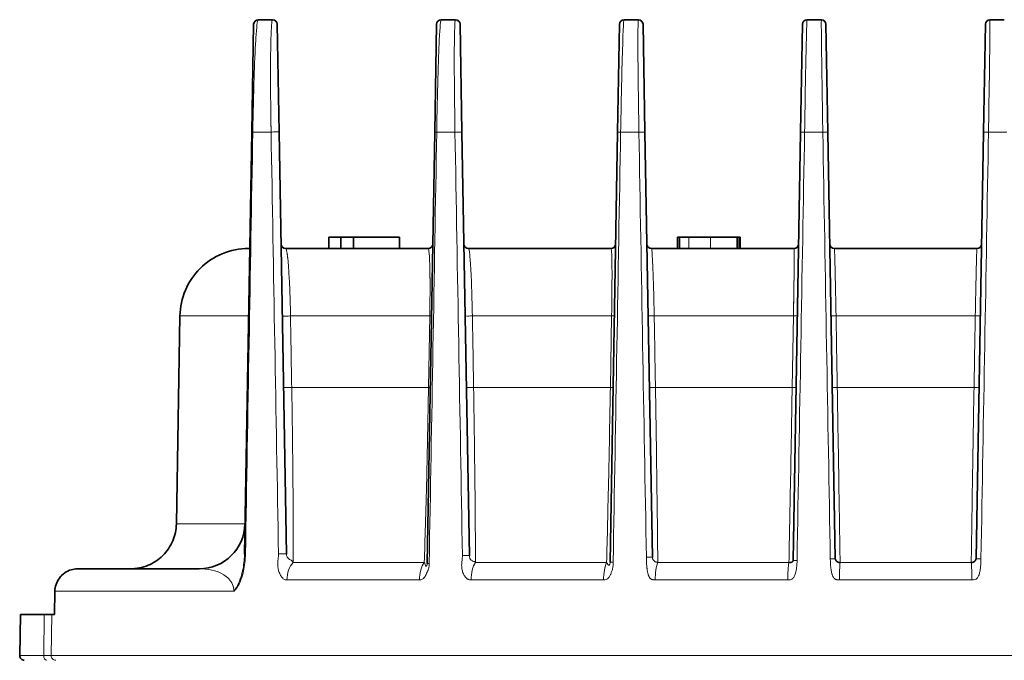
# Model space of a CAD drawing. Units: millimetres. Extents: x 7 to 414, y 7 to 290.
# Drawn here: x 71 to 114, y 225 to 253 of the extents above; entities that cross this region are included whole.
import ezdxf

# ---------------------------------------------------------------- set-up
doc = ezdxf.new("R2010")
doc.units = ezdxf.units.MM
doc.layers.add('Visible (ISO)', color=7, linetype='Continuous', lineweight=35)
doc.layers.add('Visible Narrow (ISO)', color=7, linetype='Continuous', lineweight=18)

msp = doc.modelspace()

# ---------------------------------------------------------------- linework, layer by layer
at = {"layer": 'Visible (ISO)'}
for p, q in [((81.593, 253.276), (82.222, 253.276)), ((89.593, 253.276), (90.222, 253.276)), ((97.593, 253.276), (98.222, 253.276)), ((105.593, 253.276), (106.222, 253.276)), ((113.593, 253.276), (114.222, 253.276)), ((81.393, 253.079), (81.31, 248.363)), ((82.504, 248.363), (82.422, 253.079)), ((89.393, 253.079), (89.31, 248.363)), ((90.504, 248.363), (90.422, 253.079)), ((97.393, 253.079), (97.31, 248.363)), ((98.504, 248.363), (98.422, 253.079)), ((105.393, 253.079), (105.31, 248.363)), ((106.504, 248.363), (106.422, 253.079)), ((113.393, 253.079), (113.31, 248.363)), ((81.31, 248.363), (80.988, 229.908)), ((82.826, 229.922), (82.504, 248.363)), ((89.31, 248.363), (88.981, 229.506)), ((90.828, 229.848), (90.504, 248.363)), ((97.31, 248.363), (96.982, 229.571)), ((98.829, 229.776), (98.504, 248.363)), ((105.31, 248.363), (104.984, 229.637)), ((106.83, 229.706), (106.504, 248.363)), ((113.31, 248.363), (112.985, 229.706)), ((84.674, 243.276), (84.674, 243.776)), ((84.674, 243.776), (85.21, 243.776)), ((85.21, 243.276), (85.21, 243.776)), ((85.21, 243.776), (85.764, 243.776)), ((85.764, 243.776), (87.777, 243.776)), ((85.764, 243.276), (85.764, 243.776)), ((87.777, 243.276), (87.777, 243.776)), ((99.93, 243.776), (100.018, 243.776)), ((99.93, 243.276), (99.93, 243.776)), ((100.018, 243.776), (100.419, 243.776)), ((100.018, 243.276), (100.018, 243.776)), ((100.419, 243.776), (101.367, 243.776)), ((101.367, 243.776), (102.541, 243.776)), ((102.541, 243.776), (102.622, 243.776)), ((102.541, 243.276), (102.541, 243.776)), ((102.622, 243.776), (102.665, 243.776)), ((102.622, 243.276), (102.622, 243.776)), ((102.665, 243.276), (102.665, 243.776)), ((81.17, 243.276), (81.222, 243.276)), ((82.79, 243.276), (89.025, 243.276)), ((90.79, 243.276), (97.025, 243.276)), ((98.79, 243.276), (105.025, 243.276)), ((106.79, 243.276), (113.025, 243.276)), ((97.06, 242.776), (97.06, 242.776)), ((78.17, 240.328), (78.012, 231.241)), ((73.708, 229.276), (79.012, 229.276)), ((79.579, 229.217), (79.579, 229.215)), ((72.7, 228.293), (72.683, 227.276)), ((71.192, 227.276), (71.161, 225.479)), ((72.234, 227.276), (71.192, 227.276)), ((72.234, 227.276), (72.567, 227.276)), ((72.689, 227.276), (72.567, 227.276))]:
    msp.add_line(p, q, dxfattribs=at)
for centre, radius, start, end in [((81.593, 253.076), 0.2, 90, 179), ((82.222, 253.076), 0.2, 1, 90), ((89.593, 253.076), 0.2, 90, 179), ((90.222, 253.076), 0.2, 1, 90), ((97.593, 253.076), 0.2, 90, 179), ((98.222, 253.076), 0.2, 1, 90), ((105.593, 253.076), 0.2, 90, 179), ((106.222, 253.076), 0.2, 1, 90), ((113.593, 253.076), 0.2, 90, 179), ((82.79, 243.476), 0.2, 181, 270), ((89.025, 243.476), 0.2, 270, 359), ((90.79, 243.476), 0.2, 181, 270), ((97.025, 243.476), 0.2, 270, 359), ((98.79, 243.476), 0.2, 181, 270), ((105.025, 243.476), 0.2, 270, 359), ((106.79, 243.476), 0.2, 181, 270), ((113.025, 243.476), 0.2, 270, 359), ((79.012, 231.276), 2, 270, 359), ((71.361, 225.476), 0.2, 179, 270)]:
    msp.add_arc(centre, radius, start, end, dxfattribs=at)
for points, knots in [([(81.17, 243.276), (80.776, 243.276), (80.386, 243.198), (80.021, 243.047), (79.661, 242.898), (79.333, 242.68), (79.055, 242.404), (78.781, 242.132), (78.561, 241.808), (78.409, 241.451), (78.258, 241.096), (78.177, 240.715), (78.17, 240.328)], [-0.0008166, -0.0008166, -0.0008166, -0.0008166, 0.1187473, 0.1187473, 0.1187473, 0.2368899, 0.2368899, 0.2368899, 0.3536252, 0.3536252, 0.3536252, 0.4696401, 0.4696401, 0.4696401, 0.4696401]), ([(76.012, 229.276), (76.274, 229.276), (76.534, 229.327), (76.777, 229.428), (77.017, 229.527), (77.236, 229.673), (77.421, 229.857), (77.604, 230.038), (77.751, 230.254), (77.852, 230.492), (77.953, 230.729), (78.007, 230.983), (78.012, 231.241)], [-0.3133082, -0.3133082, -0.3133082, -0.3133082, -0.2338351, -0.2338351, -0.2338351, -0.1551108, -0.1551108, -0.1551108, -0.077308, -0.077308, -0.077308, 0, 0, 0, 0]), ([(77.829, 230.441), (77.829, 230.441), (77.829, 230.441), (77.829, 230.441), (77.829, 230.44), (77.828, 230.438)], [0, 0, 0, 0, 0.000238756, 0.000238756, 0.00755049, 0.00755049, 0.00755049, 0.00755049]), ([(104.984, 229.637), (104.983, 229.63), (104.982, 229.622), (104.979, 229.615), (104.977, 229.611), (104.975, 229.607), (104.973, 229.604), (104.97, 229.598), (104.965, 229.593), (104.96, 229.588), (104.955, 229.583), (104.95, 229.579), (104.944, 229.575), (104.938, 229.572), (104.932, 229.569), (104.926, 229.566), (104.923, 229.564), (104.919, 229.563), (104.916, 229.562), (104.905, 229.558), (104.894, 229.555), (104.881, 229.553), (104.869, 229.552), (104.856, 229.551), (104.843, 229.551), (104.834, 229.551), (104.826, 229.552), (104.817, 229.553), (104.812, 229.554), (104.807, 229.555), (104.802, 229.556)], [-1.000067, -1.000067, -1.000067, -1.000067, -0.857206, -0.857206, -0.857206, -0.785794, -0.785794, -0.785794, -0.671708, -0.671708, -0.671708, -0.57159, -0.57159, -0.57159, -0.476784, -0.476784, -0.476784, -0.428614, -0.428614, -0.428614, -0.2855, -0.2855, -0.2855, -0.142772, -0.142772, -0.142772, -0.052147, -0.052147, -0.052147, 0, 0, 0, 0]), ([(107.04, 229.556), (106.986, 229.553), (106.932, 229.568), (106.893, 229.596), (106.854, 229.624), (106.831, 229.664), (106.83, 229.706)], [-1, -1, -1, -1, -0.5, -0.5, -0.5, 0, 0, 0, 0]), ([(112.985, 229.706), (112.984, 229.664), (112.961, 229.624), (112.922, 229.596), (112.883, 229.568), (112.829, 229.553), (112.775, 229.556)], [-1, -1, -1, -1, -0.5, -0.5, -0.5, 0, 0, 0, 0]), ([(72.7, 228.293), (72.702, 228.395), (72.721, 228.497), (72.787, 228.692), (72.837, 228.787), (72.963, 228.958), (73.043, 229.035), (73.218, 229.157), (73.316, 229.205), (73.503, 229.26), (73.592, 229.273), (73.685, 229.276), (73.693, 229.276), (73.701, 229.276)], [0, 0, 0, 0, 0.0303912, 0.0303912, 0.0618449, 0.0618449, 0.0942195, 0.0942195, 0.1259698, 0.1259698, 0.1526917, 0.1526917, 0.155177, 0.155177, 0.155177, 0.155177]), ([(76.26, 229.291), (76.26, 229.291), (76.26, 229.291), (76.261, 229.292), (76.261, 229.292), (76.262, 229.292), (76.262, 229.292), (76.264, 229.292), (76.265, 229.292), (76.269, 229.293), (76.271, 229.293), (76.32, 229.299), (76.365, 229.307), (76.41, 229.316), (76.411, 229.316), (76.412, 229.317), (76.413, 229.317), (76.413, 229.317), (76.413, 229.317), (76.413, 229.317), (76.413, 229.317), (76.414, 229.317)], [0, 0, 0, 0, 0.00005569, 0.00005569, 0.00016707, 0.00016707, 0.00038983, 0.00038983, 0.00083535, 0.00083535, 0.00172639, 0.00172639, 0.01956033, 0.01956033, 0.019978, 0.019978, 0.02008938, 0.02008938, 0.02014507, 0.02014507, 0.02017292, 0.02017292, 0.02017292, 0.02017292])]:
    msp.add_open_spline(points, degree=3, knots=knots, dxfattribs=at)
for points in [[(73.708, 229.276), (73.706, 229.276), (73.703, 229.276), (73.701, 229.276)], [(73.708, 229.276), (73.706, 229.276), (73.703, 229.276), (73.701, 229.276)], [(76.057, 229.276), (76.229, 229.28), (76.388, 229.307), (76.53, 229.345)]]:
    msp.add_open_spline(points, degree=3, dxfattribs=at)
at = {"layer": 'Visible Narrow (ISO)'}
for p, q in [((82.155, 248.363), (81.356, 248.363)), ((90.198, 248.363), (89.4, 248.363)), ((98.242, 248.363), (97.443, 248.363)), ((106.285, 248.363), (105.487, 248.363)), ((114.328, 248.363), (113.53, 248.363)), ((100.419, 243.276), (100.419, 243.776)), ((101.367, 243.276), (101.367, 243.776)), ((81.17, 240.328), (78.17, 240.328)), ((89.095, 240.328), (83.006, 240.328)), ((89.095, 240.328), (89.041, 237.204)), ((97.048, 240.328), (90.959, 240.328)), ((97.048, 240.328), (96.993, 237.204)), ((105, 240.328), (98.911, 240.328)), ((105, 240.328), (104.945, 237.204)), ((112.952, 240.328), (106.863, 240.328)), ((83.06, 237.204), (89.041, 237.204)), ((83.064, 236.978), (83.064, 236.978)), ((91.013, 237.204), (96.993, 237.204)), ((91.016, 236.978), (91.016, 236.978)), ((98.965, 237.204), (104.945, 237.204)), ((98.969, 236.978), (98.969, 236.978)), ((106.917, 237.204), (112.898, 237.204)), ((78.012, 231.241), (81.012, 231.241)), ((83.12, 229.556), (88.856, 229.556)), ((91.093, 229.556), (96.829, 229.556)), ((99.066, 229.556), (104.802, 229.556)), ((107.04, 229.556), (112.775, 229.556)), ((79.58, 229.217), (79.58, 229.215)), ((88.641, 228.791), (82.848, 228.791)), ((96.696, 228.791), (90.902, 228.791)), ((104.75, 228.791), (98.956, 228.791)), ((112.804, 228.791), (107.01, 228.791)), ((72.689, 227.276), (72.707, 228.293)), ((72.7, 228.293), (72.707, 228.293)), ((80.529, 228.293), (72.707, 228.293)), ((72.234, 227.276), (72.213, 225.479)), ((72.535, 225.479), (72.567, 227.276)), ((71.161, 225.479), (72.213, 225.479)), ((72.535, 225.479), (72.213, 225.479)), ((72.535, 225.479), (147.28, 225.479))]:
    msp.add_line(p, q, dxfattribs=at)
for centre, major_axis, ratio, start_param, end_param in [((89.893, 253.076), (-0.5, 0.003), 0.006979, 5.451389, 5.451946), ((105.922, 253.076), (-0.5, -0.003), 0.006979, 4.075493, 4.076001), ((113.893, 253.076), (-0.5, 0.003), 0.006979, 5.348888, 5.34913), ((81.51, 248.36), (-0.2, 0.003), 0.006297, 5.590759, 6.283185), ((82.304, 248.36), (0.2, 0.003), 0.045928, 0, 2.4152), ((89.51, 248.36), (-0.2, 0.003), 0.009365, 5.298285, 6.283185), ((90.304, 248.36), (0.2, 0.003), 0.031529, 0, 2.130366), ((97.51, 248.36), (-0.2, 0.003), 0.012303, 5.05526, 6.283185), ((98.304, 248.36), (0.2, 0.003), 0.02416, 0, 1.890271), ((105.51, 248.36), (-0.2, 0.003), 0.015481, 4.832114, 6.283185), ((106.304, 248.36), (0.2, 0.003), 0.019245, 0, 1.668265), ((113.51, 248.36), (-0.2, 0.003), 0.019245, 4.61492, 6.283185), ((82.845, 240.332), (-0.2, -0.003), 0.053689, 0, 2.512921), ((98.938, -131.535), (-120.733, 6963.02), 0.001364, 1.517342, 1.517791), ((88.97, 240.332), (0.2, -0.003), 0.008368, 5.38916, 6.283185), ((90.845, 240.332), (-0.2, -0.003), 0.033335, 0, 2.176849), ((96.97, 240.332), (0.2, -0.003), 0.011603, 5.109871, 6.283185), ((98.845, 240.332), (-0.2, -0.003), 0.024605, 0, 1.907573), ((104.97, 240.332), (0.2, -0.003), 0.015039, 4.86085, 6.283185), ((106.845, 240.332), (-0.2, -0.003), 0.019128, 0, 1.662189), ((112.97, 240.332), (0.2, -0.003), 0.019128, 4.620997, 6.283185), ((82.899, 237.208), (-0.2, -0.003), 0.053237, 0, 2.50793), ((82.899, 237.208), (-0.2, -0.003), 0.053237, 0, 2.50793), ((88.916, 237.208), (0.2, -0.003), 0.008359, 5.389941, 6.283185), ((90.899, 237.208), (-0.2, -0.003), 0.033209, 0, 2.173744), ((96.916, 237.208), (0.2, -0.003), 0.011589, 5.110953, 6.283185), ((98.899, 237.208), (-0.2, -0.003), 0.024546, 0, 1.905279), ((104.916, 237.208), (0.2, -0.003), 0.015017, 4.862253, 6.283185), ((106.899, 237.208), (-0.2, -0.003), 0.019094, 0, 1.660405), ((112.916, 237.208), (0.2, -0.003), 0.019094, 4.622781, 6.283185), ((81.188, 229.905), (-0.2, 0.003), 0.006266, 5.593887, 6.282086), ((82.626, 229.919), (0.2, 0.003), 0.044418, 0, 2.392727), ((83.57, 228.773), (0, -1), 0.722778, 3.813986, 4.694936), ((89.209, 228.773), (0, 1), 0.568022, 0.672395, 1.553343), ((90.628, 229.845), (0.2, 0.003), 0.030957, 0, 2.114758), ((91.409, 228.773), (0, -1), 0.507645, 3.813986, 4.694936), ((97.049, 228.773), (0, 1), 0.352889, 0.672396, 1.553343), ((97.182, 229.567), (-0.2, 0.003), 0.012222, 5.061478, 6.28318), ((98.629, 229.773), (0.2, 0.003), 0.023856, 0.000002, 1.878231), ((99.249, 228.773), (0, -1), 0.292512, 3.813986, 4.694936), ((104.888, 228.773), (0, 1), 0.137755, 0.672393, 1.553343), ((105.184, 229.634), (-0.2, 0.003), 0.01536, 4.839905, 6.283185), ((106.63, 229.702), (0.2, 0.003), 0.01906, 0, 1.658623), ((107.088, 228.773), (0, -1), 0.077378, 3.813986, 4.694936), ((112.727, 228.773), (0, 1), 0.077378, 4.729842, 5.610792), ((113.185, 229.702), (-0.2, 0.003), 0.01906, 4.624562, 6.283185), ((89.181, 229.502), (-0.2, 0.003), 0.009312, 5.303036, 6.283186), ((72.348, 225.476), (0, -0.2), 0.675849, 4.694936, 6.283185), ((72.735, 225.476), (0, -0.2), 0.996685, 4.694936, 6.283185)]:
    msp.add_ellipse(centre, major_axis=major_axis, ratio=ratio, start_param=start_param, end_param=end_param, dxfattribs=at)
for points, knots in [([(81.356, 248.363), (81.366, 248.891), (81.388, 249.938), (81.44, 251.597), (81.516, 253.018), (81.566, 253.276), (81.593, 253.276)], [-1.063387, -1.063387, -1.063387, -1.063387, -0.911474, -0.759562, -0.455737, 0, 0, 0, 0]), ([(82.222, 253.276), (82.195, 253.276), (82.171, 253.101), (82.153, 252.595), (82.141, 252.257), (82.134, 251.769), (82.132, 251.062), (82.131, 250.709), (82.133, 250.3), (82.137, 249.843), (82.14, 249.385), (82.146, 248.878), (82.155, 248.363)], [-1.040047, -1.040047, -1.040047, -1.040047, -0.594312, -0.594312, -0.594312, -0.297156, -0.297156, -0.297156, -0.148578, -0.148578, -0.148578, 0, 0, 0, 0]), ([(89.4, 248.363), (89.414, 249.194), (89.451, 250.839), (89.522, 252.812), (89.568, 253.276), (89.593, 253.276)], [-0.8376139, -0.8376139, -0.8376139, -0.8376139, -0.5982957, -0.3589774, 0, 0, 0, 0]), ([(90.222, 253.276), (90.198, 253.276), (90.168, 252.794), (90.165, 250.82), (90.185, 249.191), (90.198, 248.363)], [-0.8355282, -0.8355282, -0.8355282, -0.8355282, -0.4774447, -0.2387223, 0, 0, 0, 0]), ([(97.443, 248.363), (97.463, 249.511), (97.519, 252.161), (97.571, 253.276), (97.593, 253.276)], [-0.7716515, -0.7716515, -0.7716515, -0.7716515, -0.4409437, 0, 0, 0, 0]), ([(98.222, 253.276), (98.212, 253.276), (98.197, 252.969), (98.198, 251.725), (98.215, 250.079), (98.232, 248.937), (98.242, 248.363)], [-0.7716237, -0.7716237, -0.7716237, -0.7716237, -0.5511598, -0.3306959, -0.1653479, 0, 0, 0, 0]), ([(105.487, 248.363), (105.499, 249.105), (105.512, 249.843), (105.525, 250.507), (105.537, 251.171), (105.549, 251.759), (105.56, 252.214), (105.575, 252.897), (105.587, 253.276), (105.593, 253.276)], [-0.7481844, -0.7481844, -0.7481844, -0.7481844, -0.5344175, -0.5344175, -0.5344175, -0.3206505, -0.3206505, -0.3206505, 0, 0, 0, 0]), ([(106.222, 253.276), (106.215, 253.276), (106.226, 252.058), (106.266, 249.476), (106.285, 248.363)], [-0.7482877, -0.7482877, -0.7482877, -0.7482877, -0.3206947, 0, 0, 0, 0]), ([(113.53, 248.363), (113.542, 249.105), (113.566, 250.58), (113.595, 252.64), (113.598, 253.276), (113.593, 253.276)], [-0.7482766, -0.7482766, -0.7482766, -0.7482766, -0.5344833, -0.32069, 0, 0, 0, 0]), ([(83.006, 240.328), (83, 240.668), (82.981, 241.326), (82.936, 242.304), (82.867, 243.117), (82.817, 243.276), (82.79, 243.276)], [-0.7613031, -0.7613031, -0.7613031, -0.7613031, -0.6525455, -0.5437879, -0.3262727, 0, 0, 0, 0]), ([(89.025, 243.276), (89.06, 243.276), (89.095, 242.923), (89.11, 241.609), (89.105, 240.847), (89.095, 240.328)], [-0.5811982, -0.5811982, -0.5811982, -0.5811982, -0.249085, -0.1660566, 0, 0, 0, 0]), ([(90.959, 240.328), (90.949, 240.833), (90.921, 241.821), (90.859, 242.991), (90.814, 243.276), (90.79, 243.276)], [-0.565518, -0.565518, -0.565518, -0.565518, -0.4039415, -0.2423649, 0, 0, 0, 0]), ([(97.025, 243.276), (97.049, 243.276), (97.075, 242.625), (97.06, 241.025), (97.048, 240.328)], [-0.5200904, -0.5200904, -0.5200904, -0.5200904, -0.2228959, 0, 0, 0, 0]), ([(98.911, 240.328), (98.902, 240.788), (98.881, 241.701), (98.836, 242.923), (98.805, 243.276), (98.79, 243.276)], [-0.5154622, -0.5154622, -0.5154622, -0.5154622, -0.3681873, -0.2209124, 0, 0, 0, 0]), ([(105.025, 243.276), (105.035, 243.276), (105.036, 242.551), (105.012, 240.997), (105, 240.328)], [-0.4997301, -0.4997301, -0.4997301, -0.4997301, -0.21417, 0, 0, 0, 0]), ([(106.863, 240.328), (106.851, 240.996), (106.819, 242.544), (106.796, 243.276), (106.79, 243.276)], [-0.4985828, -0.4985828, -0.4985828, -0.4985828, -0.2849044, 0, 0, 0, 0]), ([(113.025, 243.276), (113.019, 243.276), (112.996, 242.544), (112.964, 240.996), (112.952, 240.328)], [-0.4985828, -0.4985828, -0.4985828, -0.4985828, -0.2136783, 0, 0, 0, 0]), ([(83.12, 229.556), (83.123, 230.249), (83.122, 231.668), (83.102, 234.356), (83.076, 236.24), (83.06, 237.204)], [0.0592105, 0.0592105, 0.0592105, 0.0592105, 0.4853111, 0.7693781, 1.0534452, 1.0534452, 1.0534452, 1.0534452]), ([(89.041, 237.204), (89.017, 235.814), (88.991, 234.436), (88.96, 233.226), (88.922, 231.739), (88.887, 230.498), (88.856, 229.556)], [0, 0, 0, 0, 0.4087734, 0.4087734, 0.4087734, 0.9109019, 0.9109019, 0.9109019, 0.9109019]), ([(91.093, 229.556), (91.092, 230.298), (91.08, 232.444), (91.042, 235.446), (91.013, 237.204)], [0.0502709, 0.0502709, 0.0502709, 0.0502709, 0.4383064, 0.9556872, 0.9556872, 0.9556872, 0.9556872]), ([(96.993, 237.204), (96.971, 235.882), (96.913, 232.91), (96.856, 230.551), (96.829, 229.556)], [0, 0, 0, 0, 0.3889057, 0.8766961, 0.8766961, 0.8766961, 0.8766961]), ([(99.066, 229.556), (99.06, 230.327), (99.036, 232.559), (98.994, 235.504), (98.965, 237.204)], [0.0467796, 0.0467796, 0.0467796, 0.0467796, 0.4219911, 0.9222731, 0.9222731, 0.9222731, 0.9222731]), ([(104.945, 237.204), (104.924, 235.927), (104.871, 232.995), (104.824, 230.587), (104.802, 229.556)], [0, 0, 0, 0, 0.3755547, 0.8647198, 0.8647198, 0.8647198, 0.8647198]), ([(107.04, 229.556), (107.024, 230.599), (107.003, 231.979), (106.978, 233.526), (106.959, 234.688), (106.939, 235.944), (106.917, 237.204)], [0.0454619, 0.0454619, 0.0454619, 0.0454619, 0.5392802, 0.5392802, 0.5392802, 0.90997, 0.90997, 0.90997, 0.90997]), ([(112.898, 237.204), (112.876, 235.944), (112.856, 234.688), (112.837, 233.526), (112.812, 231.979), (112.791, 230.599), (112.775, 229.556)], [0, 0, 0, 0, 0.3706898, 0.3706898, 0.3706898, 0.8645081, 0.8645081, 0.8645081, 0.8645081]), ([(80.536, 228.303), (80.701, 228.464), (80.85, 228.772), (80.996, 229.352), (81.03, 229.662), (81.034, 229.908)], [0.0007582, 0.0007582, 0.0007582, 0.0007582, 0.0924707, 0.1109649, 0.1849415, 0.1849415, 0.1849415, 0.1849415]), ([(80.988, 229.908), (80.984, 229.673), (80.954, 229.378), (80.82, 228.811), (80.686, 228.505), (80.536, 228.303)], [-0.1849415, -0.1849415, -0.1849415, -0.1849415, -0.1109649, -0.0924707, -0.0007608, -0.0007608, -0.0007608, -0.0007608]), ([(82.48, 229.922), (82.48, 229.887), (82.475, 229.814), (82.457, 229.664), (82.443, 229.472), (82.466, 229.249), (82.527, 229.056), (82.611, 228.91), (82.711, 228.816), (82.797, 228.791), (82.848, 228.791)], [-1, -1, -1, -1, -0.928571, -0.857143, -0.714286, -0.571429, -0.428571, -0.285714, -0.142857, 0, 0, 0, 0]), ([(83.12, 229.556), (83.112, 229.573), (83.104, 229.586), (83.095, 229.597), (83.086, 229.608), (83.077, 229.616), (83.067, 229.624), (83.056, 229.633), (83.044, 229.64), (83.029, 229.649), (83.014, 229.658), (82.997, 229.668), (82.978, 229.68), (82.969, 229.685), (82.961, 229.691), (82.951, 229.697), (82.94, 229.705), (82.927, 229.715), (82.915, 229.726), (82.896, 229.742), (82.877, 229.762), (82.862, 229.787), (82.859, 229.792), (82.856, 229.798), (82.853, 229.803), (82.845, 229.82), (82.838, 229.838), (82.833, 229.858), (82.829, 229.878), (82.827, 229.9), (82.826, 229.922)], [0, 0, 0, 0, 0.142857, 0.142857, 0.142857, 0.285714, 0.285714, 0.285714, 0.428571, 0.428571, 0.428571, 0.571429, 0.571429, 0.571429, 0.633881, 0.633881, 0.633881, 0.714286, 0.714286, 0.714286, 0.833759, 0.833759, 0.833759, 0.857143, 0.857143, 0.857143, 0.928571, 0.928571, 0.928571, 1, 1, 1, 1]), ([(88.981, 229.506), (88.981, 229.469), (88.972, 229.423), (88.948, 229.389), (88.927, 229.386), (88.909, 229.407), (88.899, 229.442), (88.889, 229.483), (88.876, 229.521), (88.863, 229.545), (88.856, 229.556)], [0.0000002, 0.0000002, 0.0000002, 0.0000002, 0.1428571, 0.2142857, 0.3214286, 0.4285714, 0.5714286, 0.7142857, 0.8571429, 1, 1, 1, 1]), ([(90.524, 229.848), (90.525, 229.815), (90.519, 229.747), (90.5, 229.608), (90.483, 229.431), (90.503, 229.226), (90.561, 229.047), (90.642, 228.91), (90.719, 228.841), (90.806, 228.801), (90.858, 228.791), (90.902, 228.791)], [-1, -1, -1, -1, -0.928571, -0.857143, -0.714286, -0.571429, -0.428571, -0.285714, -0.142857, -0.107143, 0, 0, 0, 0]), ([(91.093, 229.556), (91.086, 229.565), (91.077, 229.574), (91.059, 229.588), (91.04, 229.594), (91.006, 229.599), (90.96, 229.615), (90.903, 229.649), (90.854, 229.709), (90.832, 229.783), (90.828, 229.826), (90.828, 229.848)], [0, 0, 0, 0, 0.1071429, 0.1428571, 0.2857143, 0.4285714, 0.5714286, 0.7142857, 0.8571429, 0.9285714, 0.9999838, 0.9999838, 0.9999838, 0.9999838]), ([(96.696, 228.791), (96.723, 228.791), (96.774, 228.797), (96.839, 228.821), (96.891, 228.855), (96.921, 228.886), (96.938, 228.908), (96.948, 228.923), (96.965, 228.95), (96.986, 228.992), (97.01, 229.046), (97.034, 229.105), (97.06, 229.171), (97.083, 229.242), (97.101, 229.32), (97.111, 229.401), (97.114, 229.485), (97.113, 229.542), (97.114, 229.571)], [-1, -1, -1, -1, -0.928571, -0.857143, -0.785714, -0.714286, -0.696429, -0.678571, -0.642857, -0.571429, -0.5, -0.428571, -0.357143, -0.285714, -0.214286, -0.142857, -0.071429, 0, 0, 0, 0]), ([(96.982, 229.571), (96.982, 229.551), (96.979, 229.515), (96.968, 229.471), (96.951, 229.442), (96.933, 229.428), (96.916, 229.426), (96.902, 229.433), (96.891, 229.447), (96.882, 229.465), (96.876, 229.48), (96.872, 229.49), (96.869, 229.496), (96.866, 229.505), (96.86, 229.517), (96.851, 229.532), (96.841, 229.545), (96.833, 229.552), (96.829, 229.556)], [0, 0, 0, 0, 0.0714286, 0.1428571, 0.2142857, 0.2857143, 0.3571429, 0.4285714, 0.5, 0.5714286, 0.6428571, 0.6785714, 0.6964286, 0.7142857, 0.7857143, 0.8571429, 0.9285714, 0.9999709, 0.9999709, 0.9999709, 0.9999709]), ([(98.568, 229.776), (98.569, 229.748), (98.569, 229.719), (98.57, 229.687), (98.571, 229.675), (98.571, 229.662), (98.571, 229.65), (98.572, 229.636), (98.572, 229.622), (98.573, 229.607), (98.574, 229.591), (98.574, 229.575), (98.575, 229.558), (98.576, 229.538), (98.577, 229.518), (98.578, 229.497), (98.58, 229.472), (98.582, 229.447), (98.584, 229.422), (98.584, 229.412), (98.585, 229.403), (98.586, 229.393), (98.587, 229.382), (98.588, 229.371), (98.589, 229.36), (98.59, 229.343), (98.592, 229.326), (98.594, 229.309), (98.595, 229.293), (98.597, 229.278), (98.599, 229.263), (98.601, 229.248), (98.603, 229.234), (98.605, 229.22), (98.608, 229.204), (98.61, 229.188), (98.613, 229.172), (98.616, 229.157), (98.619, 229.142), (98.622, 229.128), (98.625, 229.112), (98.629, 229.096), (98.633, 229.08), (98.638, 229.063), (98.643, 229.046), (98.648, 229.029), (98.651, 229.019), (98.654, 229.009), (98.658, 229), (98.662, 228.989), (98.666, 228.979), (98.67, 228.97), (98.677, 228.951), (98.685, 228.934), (98.694, 228.918), (98.701, 228.906), (98.708, 228.894), (98.715, 228.884), (98.721, 228.875), (98.728, 228.866), (98.735, 228.858), (98.742, 228.851), (98.749, 228.845), (98.756, 228.839), (98.762, 228.833), (98.769, 228.829), (98.775, 228.824), (98.781, 228.821), (98.787, 228.817), (98.794, 228.814), (98.798, 228.812), (98.802, 228.811), (98.806, 228.809), (98.81, 228.808), (98.813, 228.806), (98.817, 228.805), (98.822, 228.803), (98.827, 228.802), (98.832, 228.801), (98.836, 228.8), (98.84, 228.799), (98.844, 228.798), (98.848, 228.797), (98.852, 228.796), (98.856, 228.796), (98.859, 228.795), (98.863, 228.795), (98.867, 228.794), (98.871, 228.794), (98.875, 228.793), (98.879, 228.793), (98.882, 228.793), (98.886, 228.792), (98.89, 228.792), (98.894, 228.792), (98.898, 228.792), (98.902, 228.791), (98.91, 228.791), (98.918, 228.791), (98.926, 228.791), (98.93, 228.791), (98.934, 228.791), (98.938, 228.791), (98.944, 228.791), (98.95, 228.791), (98.956, 228.791)], [0, 0, 0, 0, 0.081414, 0.081414, 0.081414, 0.111439, 0.111439, 0.111439, 0.143354, 0.143354, 0.143354, 0.178168, 0.178168, 0.178168, 0.21872, 0.21872, 0.21872, 0.26755, 0.26755, 0.26755, 0.285796, 0.285796, 0.285796, 0.30676, 0.30676, 0.30676, 0.340509, 0.340509, 0.340509, 0.371599, 0.371599, 0.371599, 0.401198, 0.401198, 0.401198, 0.43591, 0.43591, 0.43591, 0.468787, 0.468787, 0.468787, 0.505266, 0.505266, 0.505266, 0.546058, 0.546058, 0.546058, 0.570857, 0.570857, 0.570857, 0.597238, 0.597238, 0.597238, 0.647583, 0.647583, 0.647583, 0.68591, 0.68591, 0.68591, 0.720752, 0.720752, 0.720752, 0.753447, 0.753447, 0.753447, 0.784266, 0.784266, 0.784266, 0.811233, 0.811233, 0.811233, 0.828839, 0.828839, 0.828839, 0.845426, 0.845426, 0.845426, 0.864748, 0.864748, 0.864748, 0.879875, 0.879875, 0.879875, 0.893092, 0.893092, 0.893092, 0.905282, 0.905282, 0.905282, 0.917279, 0.917279, 0.917279, 0.928808, 0.928808, 0.928808, 0.941711, 0.941711, 0.941711, 0.969223, 0.969223, 0.969223, 0.981522, 0.981522, 0.981522, 1, 1, 1, 1]), ([(99.066, 229.556), (99.058, 229.556), (99.05, 229.557), (99.042, 229.558), (99.033, 229.559), (99.025, 229.561), (99.017, 229.563), (99.009, 229.565), (99, 229.567), (98.992, 229.57), (98.984, 229.573), (98.976, 229.576), (98.968, 229.58), (98.964, 229.581), (98.96, 229.583), (98.956, 229.585), (98.944, 229.591), (98.933, 229.598), (98.923, 229.606), (98.916, 229.611), (98.909, 229.616), (98.903, 229.622), (98.883, 229.639), (98.867, 229.659), (98.855, 229.682), (98.851, 229.689), (98.847, 229.697), (98.844, 229.705), (98.841, 229.712), (98.838, 229.72), (98.836, 229.728), (98.832, 229.743), (98.829, 229.76), (98.829, 229.776)], [-1.000062, -1.000062, -1.000062, -1.000062, -0.928661, -0.928661, -0.928661, -0.857307, -0.857307, -0.857307, -0.785973, -0.785973, -0.785973, -0.714631, -0.714631, -0.714631, -0.678166, -0.678166, -0.678166, -0.571705, -0.571705, -0.571705, -0.500033, -0.500033, -0.500033, -0.285507, -0.285507, -0.285507, -0.212641, -0.212641, -0.212641, -0.142837, -0.142837, -0.142837, 0, 0, 0, 0]), ([(104.75, 228.791), (104.794, 228.791), (104.836, 228.792), (104.872, 228.8), (104.908, 228.809), (104.941, 228.826), (104.971, 228.853), (105.001, 228.881), (105.027, 228.919), (105.049, 228.964), (105.07, 229.009), (105.088, 229.063), (105.103, 229.122), (105.114, 229.167), (105.124, 229.214), (105.131, 229.26), (105.138, 229.306), (105.143, 229.351), (105.147, 229.396), (105.15, 229.427), (105.152, 229.457), (105.153, 229.486), (105.156, 229.544), (105.157, 229.593), (105.158, 229.637)], [0, 0, 0, 0, 0.142386, 0.142386, 0.142386, 0.285229, 0.285229, 0.285229, 0.428161, 0.428161, 0.428161, 0.570633, 0.570633, 0.570633, 0.677928, 0.677928, 0.677928, 0.784811, 0.784811, 0.784811, 0.856413, 0.856413, 0.856413, 1, 1, 1, 1]), ([(106.613, 229.706), (106.613, 229.697), (106.613, 229.689), (106.613, 229.68), (106.614, 229.641), (106.615, 229.597), (106.617, 229.548), (106.62, 229.486), (106.625, 229.416), (106.632, 229.348), (106.638, 229.279), (106.647, 229.214), (106.66, 229.153), (106.661, 229.146), (106.663, 229.139), (106.665, 229.132), (106.668, 229.116), (106.672, 229.101), (106.676, 229.086), (106.681, 229.069), (106.685, 229.052), (106.691, 229.036), (106.697, 229.017), (106.704, 228.999), (106.711, 228.982), (106.733, 228.931), (106.758, 228.888), (106.786, 228.858), (106.789, 228.854), (106.792, 228.851), (106.795, 228.848), (106.801, 228.842), (106.808, 228.837), (106.814, 228.832), (106.821, 228.828), (106.827, 228.824), (106.834, 228.82), (106.839, 228.817), (106.844, 228.815), (106.849, 228.813), (106.855, 228.81), (106.86, 228.808), (106.866, 228.806), (106.871, 228.804), (106.877, 228.803), (106.882, 228.801), (106.892, 228.799), (106.902, 228.797), (106.912, 228.796), (106.916, 228.795), (106.92, 228.794), (106.925, 228.794), (106.93, 228.793), (106.934, 228.793), (106.939, 228.792), (106.945, 228.792), (106.951, 228.792), (106.957, 228.791), (106.962, 228.791), (106.968, 228.791), (106.974, 228.791), (106.978, 228.791), (106.983, 228.791), (106.988, 228.791), (106.996, 228.791), (107.003, 228.791), (107.01, 228.791)], [0, 0, 0, 0, 0.02636, 0.02636, 0.02636, 0.143236, 0.143236, 0.143236, 0.286418, 0.286418, 0.286418, 0.429226, 0.429226, 0.429226, 0.446132, 0.446132, 0.446132, 0.482663, 0.482663, 0.482663, 0.523722, 0.523722, 0.523722, 0.571626, 0.571626, 0.571626, 0.715205, 0.715205, 0.715205, 0.730071, 0.730071, 0.730071, 0.761109, 0.761109, 0.761109, 0.790971, 0.790971, 0.790971, 0.813594, 0.813594, 0.813594, 0.836895, 0.836895, 0.836895, 0.857687, 0.857687, 0.857687, 0.891586, 0.891586, 0.891586, 0.906107, 0.906107, 0.906107, 0.92215, 0.92215, 0.92215, 0.942621, 0.942621, 0.942621, 0.961409, 0.961409, 0.961409, 0.977136, 0.977136, 0.977136, 1, 1, 1, 1]), ([(112.804, 228.791), (112.851, 228.791), (112.895, 228.792), (112.932, 228.801), (112.969, 228.811), (113.001, 228.829), (113.031, 228.859), (113.045, 228.874), (113.059, 228.892), (113.071, 228.912), (113.108, 228.973), (113.134, 229.054), (113.154, 229.152), (113.164, 229.201), (113.172, 229.252), (113.179, 229.301), (113.185, 229.35), (113.189, 229.399), (113.192, 229.448), (113.194, 229.48), (113.196, 229.513), (113.198, 229.544), (113.2, 229.607), (113.201, 229.659), (113.202, 229.706)], [0, 0, 0, 0, 0.142392, 0.142392, 0.142392, 0.284907, 0.284907, 0.284907, 0.356329, 0.356329, 0.356329, 0.570681, 0.570681, 0.570681, 0.678085, 0.678085, 0.678085, 0.784795, 0.784795, 0.784795, 0.856443, 0.856443, 0.856443, 1, 1, 1, 1]), ([(73.701, 229.276), (73.659, 229.276), (73.617, 229.273), (73.532, 229.261), (73.488, 229.252), (73.403, 229.229), (73.361, 229.215), (73.279, 229.18), (73.24, 229.16), (73.163, 229.115), (73.126, 229.09), (73.057, 229.035), (73.024, 229.006), (72.962, 228.942), (72.933, 228.908), (72.88, 228.837), (72.855, 228.8), (72.812, 228.722), (72.793, 228.682), (72.761, 228.6), (72.747, 228.557), (72.726, 228.471), (72.718, 228.427), (72.709, 228.353), (72.707, 228.323), (72.707, 228.293)], [0.006819, 0.006819, 0.006819, 0.006819, 0.133017, 0.133017, 0.266029, 0.266029, 0.399037, 0.399037, 0.53204, 0.53204, 0.66508, 0.66508, 0.798107, 0.798107, 0.931122, 0.931122, 1.064128, 1.064128, 1.197164, 1.197164, 1.330176, 1.330176, 1.463204, 1.463204, 1.553344, 1.553344, 1.553344, 1.553344]), ([(79.012, 229.276), (79.382, 229.276), (79.955, 229.184), (80.464, 228.707), (80.532, 228.396), (80.529, 228.293)], [-0.9138644, -0.9138644, -0.9138644, -0.9138644, -0.5431513, -0.3577947, -0.2651164, -0.2651164, -0.2651164, -0.2651164]), ([(88.641, 228.791), (88.689, 228.791), (88.775, 228.814), (88.862, 228.889), (88.915, 228.981), (88.954, 229.071), (88.998, 229.165), (89.035, 229.254), (89.064, 229.367), (89.069, 229.449), (89.07, 229.506)], [-1, -1, -1, -1, -0.8571429, -0.7142857, -0.5714286, -0.4285714, -0.3214286, -0.2142857, -0.1428571, 0, 0, 0, 0]), ([(80.536, 228.303), (80.535, 228.301), (80.534, 228.299), (80.531, 228.296), (80.53, 228.295), (80.529, 228.293)], [-0.000744648, -0.000744648, -0.000744648, -0.000744648, 0, 0, 0.000674208, 0.000674208, 0.000674208, 0.000674208])]:
    msp.add_open_spline(points, degree=3, knots=knots, dxfattribs=at)
for points in [[(81.403, 250.382), (81.399, 250.252), (81.395, 250.117), (81.392, 249.976)], [(82.155, 248.363), (82.148, 248.789), (82.142, 249.21), (82.139, 249.602)], [(81.034, 229.908), (81.141, 236.06), (81.249, 242.211), (81.356, 248.363)], [(82.155, 248.363), (82.263, 242.216), (82.371, 236.07), (82.48, 229.922)], [(89.07, 229.506), (89.18, 235.791), (89.29, 242.077), (89.4, 248.363)], [(90.198, 248.363), (90.307, 242.192), (90.415, 236.02), (90.524, 229.848)], [(97.114, 229.571), (97.224, 235.835), (97.333, 242.099), (97.443, 248.363)], [(98.242, 248.363), (98.35, 242.167), (98.459, 235.972), (98.568, 229.776)], [(105.158, 229.637), (105.268, 235.879), (105.377, 242.121), (105.487, 248.363)], [(106.285, 248.363), (106.394, 242.144), (106.503, 235.925), (106.613, 229.706)], [(113.202, 229.706), (113.311, 235.925), (113.421, 242.144), (113.53, 248.363)], [(82.866, 243.008), (82.866, 243.006), (82.866, 243.003), (82.867, 243.001)], [(82.874, 242.942), (82.88, 242.897), (82.886, 242.848), (82.891, 242.792)], [(89.105, 241.966), (89.104, 242.193), (89.1, 242.39), (89.095, 242.557)], [(105.028, 242.17), (105.029, 242.252), (105.029, 242.33), (105.03, 242.405)], [(105, 240.328), (105.01, 240.915), (105.019, 241.493), (105.025, 241.976)], [(91.013, 237.204), (90.995, 238.246), (90.977, 239.287), (90.959, 240.328)], [(98.965, 237.204), (98.947, 238.246), (98.929, 239.287), (98.911, 240.328)], [(106.917, 237.204), (106.899, 238.246), (106.881, 239.287), (106.863, 240.328)], [(112.952, 240.328), (112.934, 239.287), (112.916, 238.246), (112.898, 237.204)], [(91.013, 237.204), (91.013, 237.195), (91.013, 237.185), (91.013, 237.176)], [(98.965, 237.204), (98.965, 237.195), (98.965, 237.185), (98.965, 237.176)], [(79.579, 229.216), (79.393, 229.259), (79.201, 229.276), (79.012, 229.276)]]:
    msp.add_open_spline(points, degree=3, dxfattribs=at)

doc.saveas('drawing.dxf')
